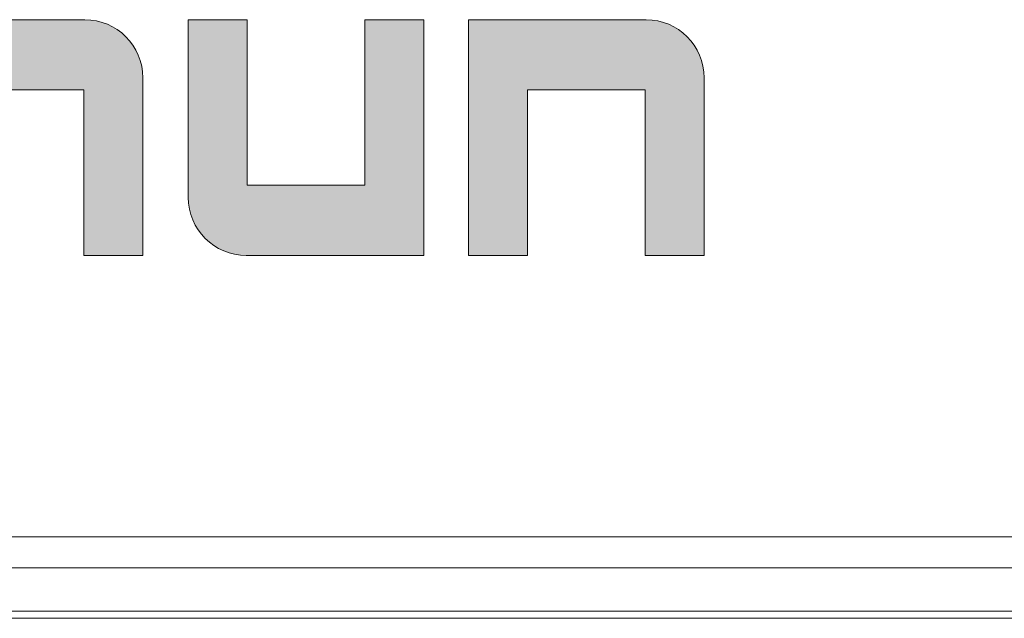
# Model space of a CAD drawing. Units: millimetres. Extents: x 804 to 2290, y 3039 to 4003.
# Drawn here: x 1311 to 1327, y 3761 to 3771 of the extents above; entities that cross this region are included whole.
import ezdxf

# ---------------------------------------------------------------- set-up
doc = ezdxf.new("R2010")
doc.units = ezdxf.units.MM
doc.layers.get('0').update_dxf_attribs({"lineweight": 18})
doc.layers.add('1', color=7, linetype='Continuous', lineweight=18)
doc.layers.add('DIM', color=3, linetype='Continuous', lineweight=13)

# ---------------------------------------------------------------- blocks, each defined once
blk = doc.blocks.new('C$68D4088B37A54103B5E420CCE8061EAA')
at = {"layer": 'DIM'}
h = blk.add_hatch(color=0, dxfattribs=at)
edge = h.paths.add_edge_path(flags=0)
edge.add_line((14.036, 3.78), (11.19, 3.78))
edge.add_line((11.19, 3.78), (11.19, 0))
edge.add_line((11.19, 0), (12.136, 0))
edge.add_line((12.136, 0), (12.136, 2.655))
edge.add_line((12.136, 2.655), (14.019, 2.655))
edge.add_line((14.019, 2.655), (14.019, 0))
edge.add_line((14.019, 0), (14.966, 0))
edge.add_line((14.966, 0), (14.966, 2.85))
edge.add_arc((14.036, 2.85), 0.93, 0, 90)
edge = h.paths.add_edge_path(flags=0)
edge.add_line((20.069, 3.78), (15.693, 3.78))
edge.add_line((15.693, 3.78), (15.693, 0))
edge.add_line((15.693, 0), (16.64, 0))
edge.add_line((16.64, 0), (16.64, 2.654))
edge.add_line((16.64, 2.654), (17.873, 2.654))
edge.add_line((17.873, 2.654), (17.873, 0))
edge.add_line((17.873, 0), (18.819, 0))
edge.add_line((18.819, 0), (18.819, 2.654))
edge.add_line((18.819, 2.654), (20.053, 2.654))
edge.add_line((20.053, 2.654), (20.053, 0))
edge.add_line((20.053, 0), (20.999, 0))
edge.add_line((20.999, 0), (20.999, 2.85))
edge.add_arc((20.069, 2.85), 0.93, 0, 90)
edge = h.paths.add_edge_path(flags=0)
edge.add_line((22.674, 3.78), (21.728, 3.78))
edge.add_line((21.728, 3.78), (21.728, 0.932))
edge.add_arc((22.658, 0.932), 0.93, 180, 270)
edge.add_line((22.658, 0.002), (25.504, 0.002))
edge.add_line((25.504, 0.002), (25.504, 3.78))
edge.add_line((25.504, 3.78), (24.557, 3.78))
edge.add_line((24.557, 3.78), (24.557, 1.126))
edge.add_line((24.557, 1.126), (22.674, 1.126))
edge.add_line((22.674, 1.126), (22.674, 3.78))
edge = h.paths.add_edge_path(flags=0)
edge.add_line((29.07, 3.78), (26.224, 3.78))
edge.add_line((26.224, 3.78), (26.224, 0))
edge.add_line((26.224, 0), (27.17, 0))
edge.add_line((27.17, 0), (27.17, 2.655))
edge.add_line((27.17, 2.655), (29.054, 2.655))
edge.add_line((29.054, 2.655), (29.054, 0))
edge.add_line((29.054, 0), (30, 0))
edge.add_line((30, 0), (30, 2.85))
edge.add_arc((29.07, 2.85), 0.93, 0, 90)
at = {"layer": 'DIM', "color": 0}
for p, q in [((15.693, 3.78), (20.069, 3.78)), ((21.728, 3.78), (21.728, 0.932)), ((21.728, 3.78), (22.674, 3.78)), ((22.674, 3.78), (22.674, 1.126)), ((24.557, 1.126), (24.557, 3.78)), ((25.504, 3.78), (24.557, 3.78)), ((25.504, 3.78), (25.504, 0.002)), ((26.224, 0), (26.224, 3.78)), ((26.224, 3.78), (29.07, 3.78)), ((20.999, 0), (20.999, 2.85)), ((30, 0), (30, 2.85)), ((18.819, 2.654), (20.053, 2.654)), ((20.053, 0), (20.053, 2.654)), ((27.17, 0), (27.17, 2.655)), ((27.17, 2.655), (29.054, 2.655)), ((29.054, 2.655), (29.054, 0)), ((22.674, 1.126), (24.557, 1.126)), ((20.053, 0), (20.999, 0)), ((25.504, 0.002), (22.658, 0.002)), ((26.224, 0), (27.17, 0)), ((29.054, 0), (30, 0))]:
    blk.add_line(p, q, dxfattribs=at)
for centre, start, end in [((20.069, 2.85), 0, 90), ((29.07, 2.85), 0, 90), ((22.658, 0.932), 180, 270)]:
    blk.add_arc(centre, 0.93, start, end, dxfattribs=at)

msp = doc.modelspace()

# ---------------------------------------------------------------- linework, layer by layer
at = {"layer": '1', "color": 7, "linetype": 'Continuous', "lineweight": 5}
for p, q in [((1276.796, 3762.705), (1334.79, 3762.705)), ((1276.796, 3762.705), (1334.79, 3762.705)), ((1334.79, 3762.205), (1276.796, 3762.205)), ((1334.79, 3762.205), (1276.796, 3762.205))]:
    msp.add_line(p, q, dxfattribs=at)
at = {"layer": '1', "color": 7, "linetype": 'Continuous'}
for p, q in [((1257.745, 3761.511), (1335.484, 3761.511)), ((1257.745, 3761.511), (1335.484, 3761.511)), ((1309.7, 3761.398), (1335.597, 3761.398)), ((1309.7, 3761.398), (1335.597, 3761.398))]:
    msp.add_line(p, q, dxfattribs=at)

# ---------------------------------------------------------------- block references
msp.add_blockref('C$68D4088B37A54103B5E420CCE8061EAA', (1292.074, 3767.214))

doc.saveas('drawing.dxf')
